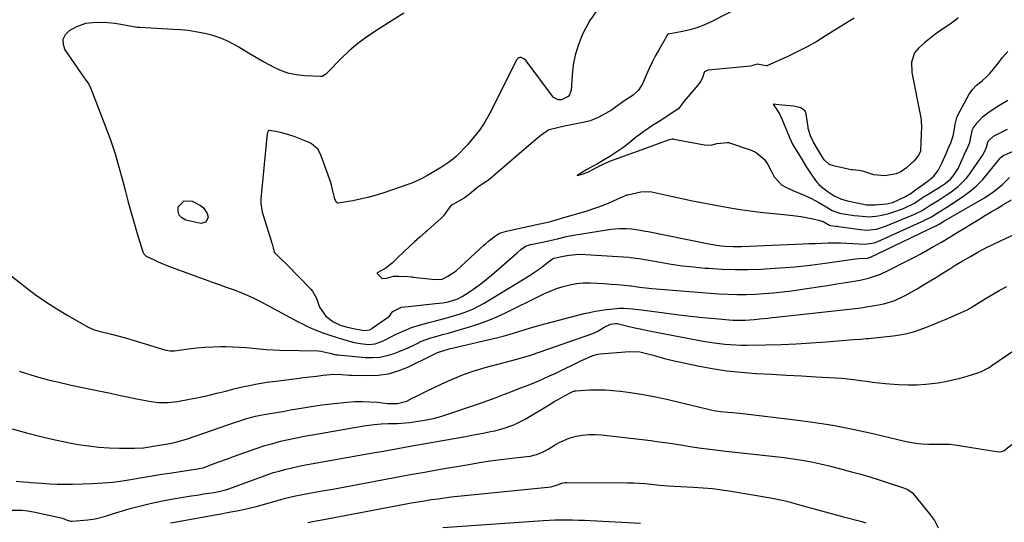
# Model space of a CAD drawing. Units: inches. Extents: x 1867905 to 1873294, y 389636 to 394999.
# Drawn here: x 1870383 to 1870811, y 393553 to 393772 of the extents above; entities that cross this region are included whole.
import ezdxf

# ---------------------------------------------------------------- set-up
doc = ezdxf.new("R2010")
doc.units = ezdxf.units.IN
doc.header["$MEASUREMENT"] = 0
doc.layers.add('7', color=7, linetype='Continuous')
doc.layers.add('8', color=7, linetype='Continuous')

msp = doc.modelspace()

# ---------------------------------------------------------------- linework, layer by layer
at = {"layer": '7', "color": 18}
for points in [[(1870697.13, 393777.45, 1784), (1870683.57, 393770.48, 1784), (1870680.64, 393769.14, 1784), (1870677.65, 393767.97, 1784), (1870674.57, 393767.08, 1784), (1870671.42, 393766.37, 1784), (1870665.27, 393765.28, 1784), (1870665.16, 393765.25, 1784), (1870664.85, 393765.09, 1784), (1870664.76, 393765.02, 1784), (1870664.69, 393764.93, 1784), (1870664.29, 393763.86, 1784), (1870663.95, 393763.28, 1784), (1870663.86, 393763.13, 1784), (1870663.77, 393762.98, 1784), (1870660.99, 393758.17, 1784), (1870659.56, 393755.6, 1784), (1870658.2, 393752.99, 1784), (1870656.92, 393750.34, 1784), (1870655.71, 393747.66, 1784), (1870653.95, 393743.58, 1784), (1870652.26, 393740.88, 1784), (1870649.91, 393738.69, 1784), (1870647.93, 393737.38, 1784), (1870645.92, 393736.13, 1784), (1870642.32, 393733.48, 1784), (1870640.5, 393732.2, 1784), (1870636.66, 393729.96, 1784), (1870634.65, 393729, 1784), (1870631.19, 393727.58, 1784), (1870628.26, 393726.75, 1784), (1870623.73, 393725.96, 1784), (1870622.22, 393725.66, 1784), (1870620.72, 393725.34, 1784), (1870613.91, 393723.81, 1784), (1870613.32, 393723.61, 1784), (1870609.76, 393721.2, 1784), (1870608.18, 393719.81, 1784), (1870607.3, 393719.07, 1784), (1870606.6, 393718.46, 1784), (1870589.06, 393703.36, 1784), (1870588.68, 393703.04, 1784), (1870586.64, 393701.46, 1784), (1870584.53, 393700.07, 1784), (1870582.42, 393698.62, 1784), (1870578.78, 393695.65, 1784), (1870576.46, 393693.88, 1784), (1870571.51, 393691.07, 1784), (1870571.24, 393690.91, 1784), (1870570.48, 393690.32, 1784), (1870569.43, 393689.04, 1784), (1870567.46, 393686.22, 1784), (1870566.34, 393685.05, 1784), (1870560.79, 393680.13, 1784), (1870560.31, 393679.69, 1784), (1870559.61, 393679.01, 1784), (1870557.17, 393676.86, 1784), (1870554.9, 393674.88, 1784), (1870553.07, 393673.19, 1784), (1870549.86, 393670.18, 1784), (1870547.93, 393668.32, 1784), (1870545.05, 393665.58, 1784), (1870542.39, 393663.46, 1784), (1870538.59, 393661.35, 1784), (1870538.56, 393661.3, 1784), (1870538.55, 393661.25, 1784), (1870538.55, 393661.19, 1784), (1870538.62, 393661.07, 1784), (1870540.15, 393659.52, 1784), (1870540.46, 393659.12, 1784), (1870540.74, 393658.95, 1784), (1870542.66, 393658.97, 1784), (1870545.72, 393659.84, 1784), (1870547.99, 393659.92, 1784), (1870551.86, 393659.71, 1784), (1870553.52, 393659.59, 1784), (1870553.85, 393659.56, 1784), (1870554.18, 393659.53, 1784), (1870562.33, 393658.65, 1784), (1870563.63, 393658.52, 1784), (1870566.9, 393658.66, 1784), (1870569.38, 393659.95, 1784), (1870572.98, 393662.3, 1784), (1870585.19, 393673.6, 1784), (1870585.64, 393674.01, 1784), (1870587.03, 393675.21, 1784), (1870589.61, 393677.14, 1784), (1870591.82, 393678.56, 1784), (1870594.79, 393679.55, 1784), (1870595.41, 393679.7, 1784), (1870609.36, 393682.65, 1784), (1870612.79, 393683.46, 1784), (1870613.92, 393683.77, 1784), (1870619.82, 393685.43, 1784), (1870622.37, 393686.15, 1784), (1870624.91, 393686.89, 1784), (1870627.45, 393687.64, 1784), (1870629.98, 393688.41, 1784), (1870632.89, 393689.35, 1784), (1870635, 393690.08, 1784), (1870639.15, 393691.74, 1784), (1870643.26, 393693.52, 1784), (1870643.94, 393693.89, 1784), (1870646.56, 393695.06, 1784), (1870647.05, 393695.21, 1784), (1870647.3, 393695.28, 1784), (1870647.55, 393695.33, 1784), (1870653.3, 393696.58, 1784), (1870657.28, 393696.7, 1784), (1870658.6, 393696.47, 1784), (1870666.51, 393694.67, 1784), (1870671.13, 393693.66, 1784), (1870675.75, 393692.69, 1784), (1870680.4, 393691.79, 1784), (1870685.04, 393690.94, 1784), (1870692.13, 393689.69, 1784), (1870696.46, 393688.98, 1784), (1870700.8, 393688.33, 1784), (1870705.15, 393687.79, 1784), (1870709.51, 393687.31, 1784), (1870718.16, 393686.45, 1784), (1870722.85, 393685.84, 1784), (1870725.18, 393685.42, 1784), (1870727.49, 393684.95, 1784), (1870731.17, 393684.13, 1784), (1870732.53, 393683.67, 1784), (1870735.36, 393682.17, 1784), (1870735.93, 393682.03, 1784), (1870738.07, 393681.7, 1784), (1870738.66, 393681.61, 1784), (1870739.26, 393681.53, 1784), (1870748.8, 393680.17, 1784), (1870751.57, 393679.97, 1784), (1870755.71, 393680.38, 1784), (1870759.69, 393681.6, 1784), (1870771.97, 393686.76, 1784), (1870772.6, 393687.03, 1784), (1870775.69, 393688.5, 1784), (1870778.64, 393690.57, 1784), (1870781.51, 393692.23, 1784), (1870783.07, 393693.17, 1784), (1870786.13, 393695.14, 1784), (1870787.63, 393696.18, 1784), (1870791.22, 393698.93, 1784), (1870793.21, 393700.75, 1784), (1870795, 393702.76, 1784), (1870796.65, 393704.91, 1784), (1870801.45, 393711.82, 1784), (1870801.86, 393712.44, 1784), (1870802.9, 393714.37, 1784), (1870803.66, 393716.06, 1784), (1870804.22, 393718.17, 1784), (1870804.38, 393718.63, 1784), (1870806.72, 393720.8, 1784), (1870811.06, 393723.02, 1784), (1870812.71, 393723.83, 1784)], [(1870550.24, 393774.41, 1788), (1870537.94, 393766.69, 1788), (1870533.95, 393763.98, 1788), (1870530.11, 393761.1, 1788), (1870526.48, 393757.96, 1788), (1870523, 393754.64, 1788), (1870516.87, 393748.37, 1788), (1870516.21, 393747.77, 1788), (1870514.73, 393746.85, 1788), (1870514.31, 393746.77, 1788), (1870513.88, 393746.75, 1788), (1870507.15, 393747.07, 1788), (1870503.41, 393747.51, 1788), (1870499.76, 393748.28, 1788), (1870496.26, 393749.55, 1788), (1870492.85, 393751.15, 1788), (1870492.42, 393751.39, 1788), (1870488.89, 393753.38, 1788), (1870485.36, 393755.4, 1788), (1870481.86, 393757.46, 1788), (1870478.37, 393759.54, 1788), (1870477.08, 393760.32, 1788), (1870473.87, 393762.03, 1788), (1870470.57, 393763.52, 1788), (1870467.13, 393764.65, 1788), (1870463.61, 393765.55, 1788), (1870459.58, 393766.29, 1788), (1870456.39, 393766.76, 1788), (1870453.18, 393767.09, 1788), (1870449.96, 393767.33, 1788), (1870435.43, 393768.1, 1788), (1870434.37, 393768.18, 1788), (1870430.17, 393768.79, 1788), (1870427.04, 393769.38, 1788), (1870424.49, 393769.82, 1788), (1870421.38, 393770.18, 1788), (1870417.81, 393770.32, 1788), (1870414.77, 393770.22, 1788), (1870411.76, 393769.83, 1788), (1870407.55, 393768.26, 1788), (1870404.7, 393766.68, 1788), (1870402.94, 393764.92, 1788), (1870401.9, 393762.98, 1788), (1870401.97, 393760.79, 1788), (1870402.76, 393758.42, 1788), (1870411.13, 393746.25, 1788), (1870411.53, 393745.68, 1788), (1870413.16, 393743.43, 1788), (1870414.11, 393741.59, 1788), (1870420.33, 393725.34, 1788), (1870422.54, 393719.25, 1788), (1870424.6, 393713.12, 1788), (1870426.44, 393706.91, 1788), (1870428.14, 393700.66, 1788), (1870428.97, 393697.34, 1788), (1870430.17, 393692.72, 1788), (1870431.42, 393688.11, 1788), (1870432.73, 393683.53, 1788), (1870434.09, 393678.96, 1788), (1870436.68, 393670.5, 1788), (1870437.15, 393669.59, 1788), (1870438.17, 393668.68, 1788), (1870438.48, 393668.51, 1788), (1870441.53, 393667.06, 1788), (1870443.39, 393666.21, 1788), (1870447.15, 393664.62, 1788), (1870449.06, 393663.89, 1788), (1870463.71, 393658.46, 1788), (1870466.76, 393657.34, 1788), (1870469.82, 393656.23, 1788), (1870472.89, 393655.13, 1788), (1870475.96, 393654.04, 1788), (1870479, 393652.9, 1788), (1870482, 393651.66, 1788), (1870484.94, 393650.28, 1788), (1870487.84, 393648.82, 1788), (1870504.51, 393639.9, 1788), (1870505.77, 393639.25, 1788), (1870508.33, 393638.01, 1788), (1870510.94, 393636.86, 1788), (1870514.9, 393635.29, 1788), (1870517.59, 393634.32, 1788), (1870521.21, 393633.15, 1788), (1870523.04, 393632.61, 1788), (1870527.98, 393631.25, 1788), (1870529.44, 393630.89, 1788), (1870532.39, 393630.4, 1788), (1870534.99, 393630.19, 1788), (1870537.76, 393630.45, 1788), (1870541.27, 393631.81, 1788), (1870542.12, 393632.22, 1788), (1870546.91, 393634.63, 1788), (1870550.19, 393636.14, 1788), (1870553.53, 393637.51, 1788), (1870556.95, 393638.64, 1788), (1870560.42, 393639.63, 1788), (1870563.95, 393640.5, 1788), (1870566.7, 393641.21, 1788), (1870569.44, 393641.94, 1788), (1870572.17, 393642.73, 1788), (1870574.88, 393643.55, 1788), (1870577.55, 393644.49, 1788), (1870580.16, 393645.56, 1788), (1870582.68, 393646.81, 1788), (1870585.15, 393648.19, 1788), (1870605.1, 393660.34, 1788), (1870606.63, 393661.32, 1788), (1870609.59, 393663.39, 1788), (1870611.02, 393664.5, 1788), (1870613.67, 393666.63, 1788), (1870614.8, 393667.47, 1788), (1870615.43, 393667.7, 1788), (1870620.29, 393668.77, 1788), (1870622.11, 393669.07, 1788), (1870625, 393669.36, 1788), (1870627.75, 393669.43, 1788), (1870629.13, 393669.37, 1788), (1870647.99, 393668.15, 1788), (1870648.67, 393668.1, 1788), (1870651.38, 393667.75, 1788), (1870653.39, 393667.41, 1788), (1870661.69, 393665.95, 1788), (1870666.52, 393665.17, 1788), (1870671.36, 393664.48, 1788), (1870676.21, 393663.92, 1788), (1870681.08, 393663.46, 1788), (1870682.8, 393663.32, 1788), (1870688.54, 393662.97, 1788), (1870694.27, 393662.77, 1788), (1870700.02, 393662.8, 1788), (1870705.76, 393662.99, 1788), (1870707.37, 393663.07, 1788), (1870713.91, 393663.5, 1788), (1870720.44, 393664.04, 1788), (1870726.95, 393664.77, 1788), (1870733.45, 393665.6, 1788), (1870746.69, 393667.49, 1788), (1870748.24, 393667.64, 1788), (1870751.86, 393667.75, 1788), (1870752.59, 393667.97, 1788), (1870752.82, 393668.07, 1788), (1870781.64, 393681.8, 1788), (1870781.71, 393681.83, 1788), (1870782.19, 393682.06, 1788), (1870783.05, 393682.61, 1788), (1870785.12, 393683.79, 1788), (1870802.69, 393693.98, 1788), (1870806.78, 393696.69, 1788), (1870810.52, 393699.85, 1788), (1870813.64, 393702.81, 1788)], [(1870634.15, 393775.53, 1786), (1870631.13, 393771.11, 1786), (1870628.51, 393766.37, 1786), (1870627.64, 393764.47, 1786), (1870626.02, 393760.35, 1786), (1870624.71, 393756.16, 1786), (1870623.88, 393751.85, 1786), (1870623.35, 393747.46, 1786), (1870622.92, 393740.8, 1786), (1870622.29, 393738.86, 1786), (1870621.64, 393738.11, 1786), (1870618.8, 393736.65, 1786), (1870617.29, 393736.69, 1786), (1870615.31, 393737.73, 1786), (1870614.79, 393738.29, 1786), (1870603.34, 393753.63, 1786), (1870602.42, 393754.5, 1786), (1870601.27, 393755.02, 1786), (1870600.69, 393755.05, 1786), (1870600.17, 393754.93, 1786), (1870599.75, 393754.62, 1786), (1870599.38, 393754.18, 1786), (1870587.4, 393730.62, 1786), (1870585.35, 393726.99, 1786), (1870583.1, 393723.5, 1786), (1870580.56, 393720.22, 1786), (1870577.82, 393717.08, 1786), (1870573.05, 393712.08, 1786), (1870571.98, 393711.07, 1786), (1870569.61, 393709.35, 1786), (1870568.37, 393708.55, 1786), (1870566.5, 393707.37, 1786), (1870563.36, 393705.45, 1786), (1870560.18, 393703.58, 1786), (1870558.04, 393702.42, 1786), (1870554.34, 393700.73, 1786), (1870552.43, 393700.01, 1786), (1870540.99, 393696.05, 1786), (1870537.77, 393695.03, 1786), (1870534.53, 393694.12, 1786), (1870531.25, 393693.38, 1786), (1870527.94, 393692.75, 1786), (1870521.57, 393691.7, 1786), (1870521.29, 393691.71, 1786), (1870520.94, 393691.94, 1786), (1870520.24, 393693.57, 1786), (1870519.11, 393697.67, 1786), (1870518.71, 393699.62, 1786), (1870518.46, 393700.52, 1786), (1870518.38, 393700.74, 1786), (1870514.28, 393712.26, 1786), (1870512.86, 393714.97, 1786), (1870509.88, 393717.67, 1786), (1870508.97, 393718.11, 1786), (1870502.43, 393720.68, 1786), (1870500.66, 393721.31, 1786), (1870497.07, 393722.32, 1786), (1870495.23, 393722.69, 1786), (1870491.83, 393723.28, 1786), (1870491.54, 393723.28, 1786), (1870491.27, 393723.19, 1786), (1870490.99, 393722.88, 1786), (1870490.86, 393722.32, 1786), (1870490.81, 393721.96, 1786), (1870488.03, 393693.53, 1786), (1870488, 393693.26, 1786), (1870487.95, 393691.57, 1786), (1870488.57, 393687.82, 1786), (1870488.85, 393686.89, 1786), (1870492.57, 393674.86, 1786), (1870492.64, 393674.63, 1786), (1870492.85, 393673.95, 1786), (1870493.34, 393672.18, 1786), (1870493.81, 393670.39, 1786), (1870493.89, 393670.2, 1786), (1870496.12, 393668.03, 1786), (1870499.33, 393665.06, 1786), (1870509.74, 393654.2, 1786), (1870510.5, 393653.31, 1786), (1870512.22, 393650.29, 1786), (1870513.57, 393646.36, 1786), (1870516.28, 393642.52, 1786), (1870519.33, 393640.14, 1786), (1870522.49, 393638.57, 1786), (1870525.12, 393637.83, 1786), (1870528.91, 393636.93, 1786), (1870533.05, 393636.21, 1786), (1870535.21, 393636.54, 1786), (1870535.99, 393636.91, 1786), (1870536.47, 393637.21, 1786), (1870543.58, 393642.2, 1786), (1870543.92, 393642.47, 1786), (1870544.85, 393643.75, 1786), (1870545.41, 393644.47, 1786), (1870549.11, 393646.35, 1786), (1870553.48, 393646.88, 1786), (1870556.11, 393647.16, 1786), (1870558.75, 393647.44, 1786), (1870561.39, 393647.72, 1786), (1870564.02, 393648, 1786), (1870567.2, 393648.33, 1786), (1870569.42, 393648.68, 1786), (1870573.66, 393650.03, 1786), (1870575.61, 393651.11, 1786), (1870578.75, 393653.14, 1786), (1870581.23, 393654.81, 1786), (1870583.65, 393656.56, 1786), (1870585.99, 393658.41, 1786), (1870588.28, 393660.33, 1786), (1870599.43, 393670.12, 1786), (1870599.71, 393670.36, 1786), (1870601.09, 393671.51, 1786), (1870603.36, 393673.04, 1786), (1870604.39, 393673.43, 1786), (1870605.11, 393673.63, 1786), (1870605.47, 393673.71, 1786), (1870611.17, 393674.92, 1786), (1870613.12, 393675.34, 1786), (1870617.02, 393676.22, 1786), (1870620.91, 393677.13, 1786), (1870624.83, 393677.92, 1786), (1870626.8, 393678.25, 1786), (1870638.46, 393680.09, 1786), (1870640.28, 393680.33, 1786), (1870643.92, 393680.59, 1786), (1870647.05, 393680.6, 1786), (1870649.41, 393680.48, 1786), (1870652.92, 393679.96, 1786), (1870655.24, 393679.52, 1786), (1870656.41, 393679.29, 1786), (1870682.88, 393673.95, 1786), (1870684.63, 393673.63, 1786), (1870688.16, 393673.13, 1786), (1870689.93, 393672.96, 1786), (1870693.49, 393672.78, 1786), (1870697.05, 393672.82, 1786), (1870723.77, 393673.98, 1786), (1870726.51, 393674.09, 1786), (1870729.25, 393674.2, 1786), (1870731.99, 393674.3, 1786), (1870734.73, 393674.39, 1786), (1870737.46, 393674.44, 1786), (1870740.2, 393674.42, 1786), (1870742.93, 393674.32, 1786), (1870745.67, 393674.16, 1786), (1870750.63, 393673.82, 1786), (1870754.75, 393674.39, 1786), (1870756.3, 393674.98, 1786), (1870776.81, 393684.27, 1786), (1870777, 393684.36, 1786), (1870777.95, 393684.8, 1786), (1870779.75, 393685.79, 1786), (1870782.62, 393687.61, 1786), (1870786.39, 393689.92, 1786), (1870792.67, 393694.08, 1786), (1870795.98, 393696.5, 1786), (1870799.12, 393699.12, 1786), (1870801.99, 393702.02, 1786), (1870804.69, 393705.12, 1786), (1870809.56, 393711.25, 1786), (1870809.7, 393711.42, 1786), (1870809.98, 393711.75, 1786), (1870810.84, 393712.39, 1786), (1870816.39, 393714.68, 1786)], [(1870746.06, 393772.21, 1782), (1870741.14, 393769.2, 1782), (1870736.25, 393766.13, 1782), (1870733.88, 393764.62, 1782), (1870729.77, 393762.11, 1782), (1870725.59, 393759.73, 1782), (1870721.32, 393757.53, 1782), (1870716.98, 393755.44, 1782), (1870708.43, 393751.56, 1782), (1870708.21, 393751.49, 1782), (1870707.85, 393751.52, 1782), (1870703.9, 393752.16, 1782), (1870702.02, 393751.54, 1782), (1870700.96, 393751.24, 1782), (1870682.49, 393749.52, 1782), (1870682.16, 393749.46, 1782), (1870681.27, 393749.04, 1782), (1870681.03, 393748.82, 1782), (1870680.82, 393748.57, 1782), (1870680.02, 393746.26, 1782), (1870679.23, 393744.64, 1782), (1870678.68, 393743.83, 1782), (1870678.38, 393743.44, 1782), (1870678.07, 393743.07, 1782), (1870671.92, 393735.89, 1782), (1870669.58, 393732.78, 1782), (1870666.49, 393730.72, 1782), (1870662.87, 393728.25, 1782), (1870661.29, 393727.21, 1782), (1870658.31, 393725.44, 1782), (1870654.52, 393722.92, 1782), (1870650.84, 393720.15, 1782), (1870647.91, 393717.6, 1782), (1870645.89, 393716.01, 1782), (1870641.94, 393713.37, 1782), (1870639.74, 393711.95, 1782), (1870637.39, 393710.5, 1782), (1870634.43, 393708.82, 1782), (1870632.24, 393707.64, 1782), (1870629.81, 393706.27, 1782), (1870627.48, 393704.91, 1782), (1870625.61, 393703.7, 1782), (1870627.7, 393704.29, 1782), (1870630.26, 393705.24, 1782), (1870632.36, 393706.29, 1782), (1870633.98, 393707.17, 1782), (1870637.11, 393708.77, 1782), (1870639.72, 393709.91, 1782), (1870642.56, 393711, 1782), (1870644.56, 393711.71, 1782), (1870647.31, 393712.67, 1782), (1870649.84, 393713.58, 1782), (1870652.21, 393714.45, 1782), (1870656.57, 393716.06, 1782), (1870660.93, 393717.63, 1782), (1870664.85, 393719.13, 1782), (1870666.32, 393719.59, 1782), (1870666.96, 393719.65, 1782), (1870667.27, 393719.64, 1782), (1870667.59, 393719.6, 1782), (1870681, 393717.13, 1782), (1870683.92, 393716.97, 1782), (1870686.28, 393717.6, 1782), (1870691.02, 393718.14, 1782), (1870691.45, 393718.02, 1782), (1870701.23, 393714.78, 1782), (1870703.46, 393713.72, 1782), (1870707.07, 393710.62, 1782), (1870708.45, 393708.56, 1782), (1870709.9, 393705.69, 1782), (1870711.28, 393703.14, 1782), (1870714.42, 393699.66, 1782), (1870716.02, 393698.75, 1782), (1870719.43, 393697.13, 1782), (1870724.33, 393695.14, 1782), (1870725.89, 393694.47, 1782), (1870727.43, 393693.76, 1782), (1870730.43, 393692.17, 1782), (1870733.89, 393690.08, 1782), (1870736.45, 393688.45, 1782), (1870739.76, 393687.33, 1782), (1870740.54, 393687.19, 1782), (1870746, 393686.38, 1782), (1870747.89, 393686.12, 1782), (1870752.62, 393685.8, 1782), (1870755.5, 393686.03, 1782), (1870757.39, 393686.28, 1782), (1870761.1, 393687.13, 1782), (1870762.92, 393687.72, 1782), (1870767.12, 393689.27, 1782), (1870768.44, 393689.81, 1782), (1870772.31, 393691.65, 1782), (1870775.65, 393694.04, 1782), (1870776.4, 393694.54, 1782), (1870776.78, 393694.77, 1782), (1870782.99, 393698.46, 1782), (1870783.88, 393699.01, 1782), (1870785.62, 393700.17, 1782), (1870788.02, 393702.14, 1782), (1870789.33, 393703.74, 1782), (1870791.26, 393706.81, 1782), (1870792.52, 393709.36, 1782), (1870794.67, 393714.27, 1782), (1870794.99, 393714.98, 1782), (1870796.3, 393718.07, 1782), (1870796.94, 393721.1, 1782), (1870797.55, 393723.77, 1782), (1870797.85, 393724.29, 1782), (1870799.61, 393726.68, 1782), (1870801.94, 393729.32, 1782), (1870804.73, 393731.48, 1782), (1870808.96, 393734.19, 1782), (1870812.82, 393736.44, 1782)], [(1870464.12, 393683.42, 1788), (1870461.84, 393682.86, 1788), (1870455.36, 393684.3, 1788), (1870453.63, 393685.25, 1788), (1870452.43, 393686.49, 1788), (1870452.01, 393688.16, 1788), (1870452.11, 393690.13, 1788), (1870454.59, 393692.72, 1788), (1870458.18, 393692.54, 1788), (1870461.78, 393690.65, 1788), (1870463.07, 393689.68, 1788), (1870464.7, 393687.15, 1788), (1870465.04, 393685.57, 1788), (1870464.12, 393683.42, 1788)], [(1870382.93, 393618.54, 1792), (1870386.04, 393617.54, 1792), (1870387.98, 393616.95, 1792), (1870392.31, 393615.7, 1792), (1870396.66, 393614.56, 1792), (1870398.85, 393614.03, 1792), (1870403.23, 393613.02, 1792), (1870405.43, 393612.54, 1792), (1870415.29, 393610.48, 1792), (1870418.93, 393609.72, 1792), (1870422.57, 393608.95, 1792), (1870426.2, 393608.19, 1792), (1870429.84, 393607.42, 1792), (1870433.97, 393606.56, 1792), (1870437.13, 393605.92, 1792), (1870440.29, 393605.34, 1792), (1870443.47, 393604.91, 1792), (1870447.66, 393604.86, 1792), (1870451.81, 393605.37, 1792), (1870456.98, 393606.37, 1792), (1870460.93, 393607.17, 1792), (1870464.87, 393608.02, 1792), (1870468.79, 393608.94, 1792), (1870472.71, 393609.9, 1792), (1870475.65, 393610.66, 1792), (1870478.13, 393611.27, 1792), (1870480.62, 393611.84, 1792), (1870483.12, 393612.36, 1792), (1870485.62, 393612.85, 1792), (1870488.14, 393613.29, 1792), (1870490.65, 393613.71, 1792), (1870493.18, 393614.08, 1792), (1870495.71, 393614.42, 1792), (1870503.67, 393615.42, 1792), (1870506.53, 393615.78, 1792), (1870509.39, 393616.12, 1792), (1870512.25, 393616.45, 1792), (1870515.12, 393616.77, 1792), (1870519.69, 393617.24, 1792), (1870523.15, 393617.14, 1792), (1870526.62, 393616.86, 1792), (1870527.78, 393616.82, 1792), (1870534.58, 393616.61, 1792), (1870539.07, 393616.8, 1792), (1870543.47, 393617.41, 1792), (1870547.74, 393618.66, 1792), (1870551.91, 393620.32, 1792), (1870562.22, 393625.32, 1792), (1870564.85, 393626.66, 1792), (1870569.52, 393628.21, 1792), (1870570.36, 393628.41, 1792), (1870571.21, 393628.61, 1792), (1870591.03, 393633.27, 1792), (1870593.35, 393633.84, 1792), (1870597.95, 393635.12, 1792), (1870600.23, 393635.83, 1792), (1870604.8, 393637.23, 1792), (1870609.41, 393638.52, 1792), (1870628.59, 393643.59, 1792), (1870631.01, 393644.17, 1792), (1870633.44, 393644.68, 1792), (1870638.36, 393645.41, 1792), (1870642.69, 393645.88, 1792), (1870643.95, 393645.96, 1792), (1870645.83, 393645.98, 1792), (1870649.68, 393645.71, 1792), (1870653.51, 393645.27, 1792), (1870664.54, 393643.75, 1792), (1870669.75, 393643.08, 1792), (1870674.98, 393642.46, 1792), (1870680.21, 393641.94, 1792), (1870685.45, 393641.47, 1792), (1870693.3, 393640.83, 1792), (1870695.94, 393640.7, 1792), (1870698.58, 393640.73, 1792), (1870702.54, 393641.01, 1792), (1870704.88, 393641.27, 1792), (1870708.54, 393641.7, 1792), (1870710.37, 393641.9, 1792), (1870712.2, 393642.1, 1792), (1870743.95, 393645.57, 1792), (1870746.46, 393645.86, 1792), (1870748.98, 393646.19, 1792), (1870751.49, 393646.55, 1792), (1870754, 393646.94, 1792), (1870755.73, 393647.22, 1792), (1870758.98, 393647.88, 1792), (1870763.72, 393649.32, 1792), (1870768.2, 393651.44, 1792), (1870773.42, 393654.44, 1792), (1870776.27, 393656.11, 1792), (1870779.11, 393657.81, 1792), (1870781.92, 393659.54, 1792), (1870784.71, 393661.31, 1792), (1870787.65, 393663.17, 1792), (1870790.31, 393664.81, 1792), (1870792.99, 393666.42, 1792), (1870796.65, 393668.54, 1792), (1870799.86, 393670.33, 1792), (1870803.1, 393672.07, 1792), (1870806.38, 393673.71, 1792), (1870809.7, 393675.3, 1792), (1870829.37, 393684.39, 1792)], [(1870379.88, 393593.46, 1794), (1870386.06, 393591.71, 1794), (1870392.28, 393590.1, 1794), (1870398.54, 393588.68, 1794), (1870404.83, 393587.4, 1794), (1870408.51, 393586.71, 1794), (1870413.01, 393586, 1794), (1870417.51, 393585.46, 1794), (1870422.05, 393585.16, 1794), (1870426.59, 393585.03, 1794), (1870433.08, 393585.02, 1794), (1870437.01, 393585.25, 1794), (1870439.62, 393585.61, 1794), (1870442.22, 393586.02, 1794), (1870445.63, 393586.58, 1794), (1870448.54, 393587.12, 1794), (1870451.42, 393587.74, 1794), (1870455.66, 393588.98, 1794), (1870476.99, 393596.37, 1794), (1870478.42, 393596.85, 1794), (1870481.29, 393597.75, 1794), (1870485.65, 393598.92, 1794), (1870488.6, 393599.51, 1794), (1870498.25, 393601.2, 1794), (1870500.96, 393601.67, 1794), (1870503.66, 393602.13, 1794), (1870506.37, 393602.6, 1794), (1870509.08, 393603.06, 1794), (1870511.79, 393603.49, 1794), (1870514.5, 393603.89, 1794), (1870517.23, 393604.22, 1794), (1870519.96, 393604.52, 1794), (1870525.53, 393605.08, 1794), (1870528.82, 393605.31, 1794), (1870532.11, 393605.39, 1794), (1870535.4, 393605.28, 1794), (1870538.69, 393605.02, 1794), (1870543.14, 393604.53, 1794), (1870544.2, 393604.45, 1794), (1870547.4, 393604.46, 1794), (1870551.43, 393605.58, 1794), (1870553.84, 393606.8, 1794), (1870556, 393607.89, 1794), (1870560.33, 393610.02, 1794), (1870562.51, 393611.07, 1794), (1870567.07, 393613.25, 1794), (1870571.58, 393615.26, 1794), (1870576.16, 393617.1, 1794), (1870580.82, 393618.69, 1794), (1870585.55, 393620.11, 1794), (1870599.33, 393623.86, 1794), (1870602.8, 393624.81, 1794), (1870605.37, 393625.59, 1794), (1870606.22, 393625.87, 1794), (1870632.33, 393634.98, 1794), (1870634.55, 393635.92, 1794), (1870637.37, 393637.66, 1794), (1870640.05, 393639.07, 1794), (1870642.23, 393639.37, 1794), (1870642.97, 393639.27, 1794), (1870647.61, 393638.18, 1794), (1870650.69, 393637.49, 1794), (1870653.76, 393636.82, 1794), (1870656.85, 393636.19, 1794), (1870659.94, 393635.58, 1794), (1870680.41, 393631.69, 1794), (1870685.1, 393630.91, 1794), (1870689.82, 393630.32, 1794), (1870692.19, 393630.13, 1794), (1870696.94, 393629.93, 1794), (1870699.31, 393629.92, 1794), (1870707.7, 393630.06, 1794), (1870714.27, 393630.24, 1794), (1870720.83, 393630.5, 1794), (1870727.39, 393630.89, 1794), (1870733.94, 393631.37, 1794), (1870745.7, 393632.34, 1794), (1870748.92, 393632.55, 1794), (1870751.34, 393632.72, 1794), (1870752.14, 393632.8, 1794), (1870762.95, 393633.95, 1794), (1870765.95, 393634.38, 1794), (1870768.92, 393634.96, 1794), (1870771.84, 393635.74, 1794), (1870774.72, 393636.67, 1794), (1870777.57, 393637.73, 1794), (1870780.4, 393638.84, 1794), (1870783.21, 393640, 1794), (1870786.01, 393641.2, 1794), (1870794.97, 393645.16, 1794), (1870796.77, 393646.1, 1794), (1870797.01, 393646.25, 1794), (1870802.8, 393649.9, 1794), (1870805.97, 393651.83, 1794), (1870809.18, 393653.68, 1794), (1870812.46, 393655.41, 1794)], [(1870381.54, 393570.76, 1796), (1870384.64, 393570.4, 1796), (1870386.98, 393570.24, 1796), (1870387.76, 393570.18, 1796), (1870392.8, 393569.78, 1796), (1870396.1, 393569.57, 1796), (1870399.4, 393569.43, 1796), (1870402.7, 393569.4, 1796), (1870406.01, 393569.44, 1796), (1870414.97, 393569.69, 1796), (1870419.29, 393569.91, 1796), (1870423.59, 393570.27, 1796), (1870427.87, 393570.84, 1796), (1870432.14, 393571.54, 1796), (1870436.4, 393572.32, 1796), (1870440.67, 393573.06, 1796), (1870444.94, 393573.74, 1796), (1870449.22, 393574.38, 1796), (1870459.5, 393575.85, 1796), (1870460.49, 393576, 1796), (1870461.96, 393576.28, 1796), (1870462.92, 393576.54, 1796), (1870467.02, 393578.06, 1796), (1870469.3, 393578.91, 1796), (1870473.87, 393580.6, 1796), (1870476.15, 393581.44, 1796), (1870483, 393583.95, 1796), (1870486.35, 393585.11, 1796), (1870489.73, 393586.19, 1796), (1870493.14, 393587.15, 1796), (1870496.57, 393588.03, 1796), (1870500.04, 393588.82, 1796), (1870503.5, 393589.56, 1796), (1870506.99, 393590.25, 1796), (1870510.48, 393590.89, 1796), (1870532.84, 393594.81, 1796), (1870537.29, 393595.41, 1796), (1870540.27, 393595.63, 1796), (1870543.26, 393595.74, 1796), (1870547.25, 393595.8, 1796), (1870550.89, 393596.06, 1796), (1870552.7, 393596.27, 1796), (1870556.4, 393596.78, 1796), (1870560.03, 393597.4, 1796), (1870563.63, 393598.15, 1796), (1870567.18, 393599.12, 1796), (1870570.69, 393600.22, 1796), (1870579.56, 393603.3, 1796), (1870583.16, 393604.56, 1796), (1870586.75, 393605.85, 1796), (1870590.33, 393607.17, 1796), (1870593.9, 393608.5, 1796), (1870595.95, 393609.28, 1796), (1870598.49, 393610.26, 1796), (1870601.02, 393611.24, 1796), (1870603.54, 393612.23, 1796), (1870606.06, 393613.24, 1796), (1870608.56, 393614.28, 1796), (1870611.06, 393615.35, 1796), (1870613.53, 393616.47, 1796), (1870615.98, 393617.62, 1796), (1870627.53, 393623.16, 1796), (1870629.49, 393624.09, 1796), (1870632.45, 393625.4, 1796), (1870634.52, 393625.95, 1796), (1870635.58, 393626.09, 1796), (1870648.33, 393627.18, 1796), (1870652.77, 393626.98, 1796), (1870655.69, 393626.3, 1796), (1870658.59, 393625.5, 1796), (1870660.03, 393625.09, 1796), (1870663.51, 393624.11, 1796), (1870667.79, 393623.05, 1796), (1870669.94, 393622.58, 1796), (1870678.09, 393620.9, 1796), (1870684.35, 393619.75, 1796), (1870690.62, 393618.78, 1796), (1870696.94, 393618.09, 1796), (1870703.28, 393617.58, 1796), (1870703.57, 393617.56, 1796), (1870710.07, 393617.19, 1796), (1870716.58, 393616.82, 1796), (1870723.08, 393616.47, 1796), (1870729.59, 393616.13, 1796), (1870737.78, 393615.7, 1796), (1870740.52, 393615.52, 1796), (1870743.24, 393615.27, 1796), (1870745.96, 393614.94, 1796), (1870748.67, 393614.56, 1796), (1870751.38, 393614.16, 1796), (1870754.09, 393613.8, 1796), (1870756.82, 393613.51, 1796), (1870759.54, 393613.26, 1796), (1870765.38, 393612.8, 1796), (1870769.35, 393612.62, 1796), (1870773.3, 393612.63, 1796), (1870777.25, 393612.89, 1796), (1870781.19, 393613.34, 1796), (1870782.65, 393613.56, 1796), (1870785.84, 393614.11, 1796), (1870789.01, 393614.75, 1796), (1870792.15, 393615.55, 1796), (1870795.27, 393616.44, 1796), (1870799.81, 393617.85, 1796), (1870801.43, 393618.44, 1796), (1870804.49, 393620.05, 1796), (1870805.22, 393620.51, 1796), (1870805.94, 393620.98, 1796), (1870832.35, 393638.96, 1796)], [(1870379.18, 393558.09, 1798), (1870384.15, 393558.11, 1798), (1870386.62, 393557.83, 1798), (1870389.07, 393557.39, 1798), (1870401.67, 393554.55, 1798), (1870403.8, 393553.73, 1798), (1870405.39, 393553.26, 1798), (1870405.95, 393553.25, 1798), (1870412.77, 393553.82, 1798), (1870415.87, 393554.26, 1798), (1870420.4, 393555.53, 1798), (1870423.41, 393556.46, 1798), (1870424.92, 393556.91, 1798), (1870431.15, 393558.75, 1798), (1870435.79, 393560.02, 1798), (1870440.46, 393561.18, 1798), (1870445.18, 393562.16, 1798), (1870449.91, 393563.03, 1798), (1870456.82, 393564.15, 1798), (1870460.97, 393564.8, 1798), (1870463.04, 393565.12, 1798), (1870467.64, 393565.78, 1798), (1870470.87, 393566.42, 1798), (1870473.24, 393567.12, 1798), (1870474.01, 393567.39, 1798), (1870488.71, 393572.78, 1798), (1870491.1, 393573.61, 1798), (1870493.51, 393574.4, 1798), (1870495.94, 393575.11, 1798), (1870498.39, 393575.78, 1798), (1870500.85, 393576.38, 1798), (1870503.32, 393576.94, 1798), (1870505.81, 393577.45, 1798), (1870508.3, 393577.92, 1798), (1870534.3, 393582.53, 1798), (1870536.64, 393582.95, 1798), (1870541.31, 393583.8, 1798), (1870545.97, 393584.67, 1798), (1870550.64, 393585.52, 1798), (1870552.98, 393585.93, 1798), (1870574.59, 393589.73, 1798), (1870577.12, 393590.19, 1798), (1870579.66, 393590.65, 1798), (1870582.19, 393591.12, 1798), (1870584.71, 393591.6, 1798), (1870587.91, 393592.25, 1798), (1870589.75, 393592.66, 1798), (1870593.4, 393593.61, 1798), (1870598, 393595.16, 1798), (1870600.97, 393596.65, 1798), (1870602.89, 393597.74, 1798), (1870614.09, 393604.42, 1798), (1870615.57, 393605.3, 1798), (1870617.06, 393606.16, 1798), (1870620.06, 393607.86, 1798), (1870623.4, 393609.64, 1798), (1870624.36, 393609.96, 1798), (1870625.02, 393610.05, 1798), (1870631.05, 393610.37, 1798), (1870634.4, 393610.45, 1798), (1870637.74, 393610.41, 1798), (1870641.08, 393610.17, 1798), (1870644.41, 393609.81, 1798), (1870648.76, 393609.21, 1798), (1870654.24, 393608.36, 1798), (1870659.7, 393607.4, 1798), (1870665.13, 393606.25, 1798), (1870670.53, 393604.99, 1798), (1870682.5, 393601.98, 1798), (1870683.19, 393601.81, 1798), (1870685.96, 393601.26, 1798), (1870688.06, 393601, 1798), (1870691.07, 393600.75, 1798), (1870693.28, 393600.56, 1798), (1870697.69, 393600.12, 1798), (1870699.9, 393599.87, 1798), (1870719.23, 393597.59, 1798), (1870728.02, 393596.41, 1798), (1870736.78, 393595.02, 1798), (1870745.48, 393593.33, 1798), (1870754.15, 393591.44, 1798), (1870768.68, 393588, 1798), (1870772.85, 393587.22, 1798), (1870775.66, 393586.91, 1798), (1870778.49, 393586.78, 1798), (1870779.9, 393586.79, 1798), (1870784.86, 393586.84, 1798), (1870787.45, 393586.73, 1798), (1870790.03, 393586.48, 1798), (1870792.6, 393586.14, 1798), (1870808.77, 393583.51, 1798), (1870810.11, 393583.54, 1798), (1870811.04, 393583.92, 1798), (1870811.32, 393584.1, 1798), (1870828.75, 393597.63, 1798)], [(1870508.39, 393552.69, 1802), (1870512.02, 393553.36, 1802), (1870513.84, 393553.7, 1802), (1870550.48, 393560.65, 1802), (1870553.36, 393561.19, 1802), (1870556.25, 393561.7, 1802), (1870559.15, 393562.18, 1802), (1870562.05, 393562.64, 1802), (1870564.95, 393563.07, 1802), (1870567.86, 393563.46, 1802), (1870570.77, 393563.81, 1802), (1870573.69, 393564.13, 1802), (1870614.31, 393568.27, 1802), (1870614.77, 393568.33, 1802), (1870616.98, 393569.06, 1802), (1870618.96, 393569.86, 1802), (1870620.33, 393570.14, 1802), (1870621.03, 393570.18, 1802), (1870647.49, 393569.99, 1802), (1870650.05, 393569.93, 1802), (1870652.6, 393569.82, 1802), (1870655.16, 393569.63, 1802), (1870657.71, 393569.39, 1802), (1870661.52, 393568.97, 1802), (1870665.37, 393568.63, 1802), (1870667.95, 393568.45, 1802), (1870670.52, 393568.32, 1802), (1870676.21, 393568.07, 1802), (1870680.33, 393567.82, 1802), (1870684.45, 393567.46, 1802), (1870688.54, 393566.95, 1802), (1870692.63, 393566.34, 1802), (1870709.68, 393563.45, 1802), (1870712.61, 393562.89, 1802), (1870715.53, 393562.27, 1802), (1870718.42, 393561.53, 1802), (1870721.29, 393560.72, 1802), (1870722.24, 393560.43, 1802), (1870727.03, 393559.03, 1802), (1870731.84, 393557.73, 1802), (1870736.66, 393556.47, 1802), (1870741.48, 393555.2, 1802), (1870749.39, 393553.09, 1802), (1870751.07, 393552.61, 1802)], [(1870567.15, 393550.5, 1804), (1870610.79, 393553.54, 1804), (1870613.36, 393553.69, 1804), (1870615.92, 393553.8, 1804), (1870618.48, 393553.85, 1804), (1870621.05, 393553.85, 1804), (1870623.62, 393553.81, 1804), (1870626.18, 393553.75, 1804), (1870628.75, 393553.65, 1804), (1870631.31, 393553.53, 1804), (1870653.19, 393552.35, 1804)]]:
    msp.add_polyline3d(points, dxfattribs=at)
at = {"layer": '8', "color": 18}
for points in [[(1870791.35, 393772.37, 1780), (1870790.09, 393771.26, 1780), (1870787.38, 393769.28, 1780), (1870783.23, 393766.51, 1780), (1870780.97, 393764.89, 1780), (1870778.78, 393763.18, 1780), (1870776.63, 393761.41, 1780), (1870774.19, 393759.32, 1780), (1870772.32, 393757.12, 1780), (1870770.97, 393752.98, 1780), (1870771.12, 393748.57, 1780), (1870774.93, 393729.61, 1780), (1870775.03, 393729.07, 1780), (1870775.23, 393727.43, 1780), (1870775.4, 393724.85, 1780), (1870775.18, 393721.64, 1780), (1870775.04, 393718.41, 1780), (1870774.9, 393714.33, 1780), (1870774.11, 393712.68, 1780), (1870772.09, 393710.1, 1780), (1870768.85, 393707.05, 1780), (1870766.38, 393705.39, 1780), (1870764.26, 393704.42, 1780), (1870759.38, 393703.51, 1780), (1870754.64, 393704.02, 1780), (1870750.27, 393705.47, 1780), (1870748.29, 393705.88, 1780), (1870745.31, 393706.17, 1780), (1870744.82, 393706.26, 1780), (1870737.06, 393707.87, 1780), (1870735.23, 393708.55, 1780), (1870732.99, 393710.57, 1780), (1870731.52, 393712.92, 1780), (1870729.77, 393715.74, 1780), (1870728.37, 393718.27, 1780), (1870727.04, 393721.04, 1780), (1870726.2, 393723.7, 1780), (1870726.1, 393724.24, 1780), (1870726, 393724.79, 1780), (1870725.14, 393730.59, 1780), (1870724.69, 393731.76, 1780), (1870723.78, 393732.65, 1780), (1870722.81, 393733.1, 1780), (1870719.87, 393733.84, 1780), (1870716.28, 393734.25, 1780), (1870713.33, 393734.51, 1780), (1870710.84, 393734.73, 1780), (1870711.98, 393733.08, 1780), (1870713.53, 393730.59, 1780), (1870714.58, 393728.33, 1780), (1870715.46, 393726.15, 1780), (1870716.63, 393723.5, 1780), (1870717.98, 393720.26, 1780), (1870719.44, 393717.08, 1780), (1870721.79, 393713.13, 1780), (1870723.44, 393710.47, 1780), (1870725.1, 393707.81, 1780), (1870727.68, 393703.89, 1780), (1870729.22, 393701.56, 1780), (1870730.66, 393699.81, 1780), (1870732.49, 393698.34, 1780), (1870734.69, 393696.6, 1780), (1870737.3, 393694.91, 1780), (1870740.58, 393693.49, 1780), (1870743.1, 393692.67, 1780), (1870747.43, 393691.76, 1780), (1870751.39, 393690.95, 1780), (1870755.21, 393690.96, 1780), (1870760.06, 393691.34, 1780), (1870762.86, 393692.01, 1780), (1870765.64, 393693.21, 1780), (1870768.39, 393694.53, 1780), (1870770.91, 393696.1, 1780), (1870772.74, 393697.53, 1780), (1870774.13, 393698.56, 1780), (1870777.69, 393700.93, 1780), (1870780.59, 393703.28, 1780), (1870782.54, 393705.94, 1780), (1870784.18, 393709.08, 1780), (1870786.19, 393713.64, 1780), (1870787.01, 393715.43, 1780), (1870788.14, 393717.96, 1780), (1870789.06, 393720.96, 1780), (1870789.65, 393724.01, 1780), (1870790.01, 393726.07, 1780), (1870790.74, 393729.02, 1780), (1870790.94, 393729.49, 1780), (1870791.17, 393729.94, 1780), (1870796.14, 393739.13, 1780), (1870797.56, 393741.19, 1780), (1870799.33, 393742.98, 1780), (1870801.67, 393744.9, 1780), (1870803.92, 393746.9, 1780), (1870804.95, 393747.99, 1780), (1870805.93, 393749.14, 1780), (1870808.78, 393752.69, 1780), (1870810.64, 393755.15, 1780), (1870812.85, 393757.65, 1780)], [(1870368.94, 393668.23, 1790), (1870385.32, 393655.4, 1790), (1870389.85, 393652, 1790), (1870394.48, 393648.74, 1790), (1870399.25, 393645.68, 1790), (1870404.1, 393642.76, 1790), (1870412.84, 393637.75, 1790), (1870415.18, 393636.72, 1790), (1870417.03, 393636.17, 1790), (1870417.65, 393636, 1790), (1870423.02, 393634.64, 1790), (1870426.32, 393633.77, 1790), (1870429.61, 393632.88, 1790), (1870432.89, 393631.93, 1790), (1870436.17, 393630.96, 1790), (1870446.72, 393627.72, 1790), (1870448.59, 393627.35, 1790), (1870450.02, 393627.35, 1790), (1870450.49, 393627.4, 1790), (1870456.56, 393628.24, 1790), (1870460.07, 393628.66, 1790), (1870463.59, 393628.97, 1790), (1870467.12, 393629.15, 1790), (1870470.66, 393629.23, 1790), (1870472.83, 393629.24, 1790), (1870475.76, 393629.19, 1790), (1870478.69, 393629.07, 1790), (1870481.62, 393628.84, 1790), (1870484.54, 393628.54, 1790), (1870487.46, 393628.23, 1790), (1870490.38, 393627.98, 1790), (1870493.31, 393627.81, 1790), (1870496.25, 393627.71, 1790), (1870512.92, 393627.37, 1790), (1870514.05, 393627.3, 1790), (1870518.06, 393626.33, 1790), (1870520.77, 393625.72, 1790), (1870521.7, 393625.61, 1790), (1870533.4, 393624.55, 1790), (1870536.63, 393624.48, 1790), (1870539.81, 393624.7, 1790), (1870542.94, 393625.35, 1790), (1870546.02, 393626.3, 1790), (1870548.1, 393627.09, 1790), (1870552.07, 393628.75, 1790), (1870555.95, 393630.63, 1790), (1870557.88, 393631.55, 1790), (1870561.88, 393633.08, 1790), (1870564.63, 393633.85, 1790), (1870567.05, 393634.47, 1790), (1870569.48, 393635.12, 1790), (1870571.89, 393635.8, 1790), (1870574.3, 393636.49, 1790), (1870578.38, 393637.69, 1790), (1870582.78, 393639.12, 1790), (1870587.12, 393640.7, 1790), (1870591.36, 393642.51, 1790), (1870595.55, 393644.48, 1790), (1870608.42, 393650.97, 1790), (1870611.13, 393652.25, 1790), (1870613.86, 393653.44, 1790), (1870616.66, 393654.49, 1790), (1870619.49, 393655.46, 1790), (1870622.37, 393656.2, 1790), (1870625.27, 393656.74, 1790), (1870628.22, 393656.98, 1790), (1870631.21, 393657.03, 1790), (1870634.21, 393656.9, 1790), (1870637.2, 393656.73, 1790), (1870640.2, 393656.5, 1790), (1870643.19, 393656.24, 1790), (1870648.92, 393655.68, 1790), (1870649.28, 393655.64, 1790), (1870650.01, 393655.53, 1790), (1870652.7, 393655.12, 1790), (1870656.74, 393654.63, 1790), (1870658.09, 393654.51, 1790), (1870687.17, 393652.28, 1790), (1870691.13, 393652.05, 1790), (1870695.09, 393651.92, 1790), (1870699.06, 393651.94, 1790), (1870703.02, 393652.05, 1790), (1870706.98, 393652.3, 1790), (1870710.94, 393652.62, 1790), (1870714.88, 393653.06, 1790), (1870718.82, 393653.58, 1790), (1870726.46, 393654.7, 1790), (1870730.47, 393655.3, 1790), (1870734.48, 393655.9, 1790), (1870738.49, 393656.52, 1790), (1870742.5, 393657.16, 1790), (1870746.86, 393657.85, 1790), (1870748.67, 393658.19, 1790), (1870752.25, 393659.03, 1790), (1870755.76, 393660.15, 1790), (1870757.48, 393660.8, 1790), (1870760.83, 393662.33, 1790), (1870769.43, 393666.67, 1790), (1870772.25, 393668.13, 1790), (1870775.05, 393669.62, 1790), (1870777.82, 393671.17, 1790), (1870780.58, 393672.75, 1790), (1870784, 393674.76, 1790), (1870788.09, 393677.2, 1790), (1870790.13, 393678.43, 1790), (1870800.75, 393684.9, 1790), (1870803.23, 393686.41, 1790), (1870805.71, 393687.91, 1790), (1870808.19, 393689.41, 1790), (1870810.68, 393690.9, 1790), (1870814.43, 393693.14, 1790)], [(1870448.77, 393552.5, 1800), (1870450.5, 393552.82, 1800), (1870468.2, 393556.04, 1800), (1870470.76, 393556.51, 1800), (1870473.32, 393556.99, 1800), (1870475.87, 393557.48, 1800), (1870478.43, 393557.97, 1800), (1870480.97, 393558.5, 1800), (1870483.51, 393559.07, 1800), (1870486.03, 393559.71, 1800), (1870488.54, 393560.39, 1800), (1870494.27, 393562.02, 1800), (1870495.74, 393562.44, 1800), (1870498.69, 393563.23, 1800), (1870503.13, 393564.32, 1800), (1870506.13, 393564.91, 1800), (1870513.87, 393566.29, 1800), (1870519.24, 393567.26, 1800), (1870524.61, 393568.24, 1800), (1870529.97, 393569.23, 1800), (1870535.34, 393570.23, 1800), (1870538.44, 393570.82, 1800), (1870545.36, 393572.11, 1800), (1870552.28, 393573.38, 1800), (1870559.21, 393574.63, 1800), (1870566.14, 393575.85, 1800), (1870578.4, 393578, 1800), (1870583.07, 393578.77, 1800), (1870587.75, 393579.48, 1800), (1870592.44, 393580.11, 1800), (1870597.14, 393580.68, 1800), (1870603.75, 393581.42, 1800), (1870605.14, 393581.63, 1800), (1870607.87, 393582.28, 1800), (1870610.5, 393583.27, 1800), (1870613, 393584.55, 1800), (1870615.78, 393586.33, 1800), (1870617.79, 393587.52, 1800), (1870622.06, 393589.36, 1800), (1870625.14, 393590.21, 1800), (1870627.86, 393590.7, 1800), (1870630.59, 393591, 1800), (1870633.34, 393591.02, 1800), (1870636.11, 393590.85, 1800), (1870653.84, 393588.8, 1800), (1870657.57, 393588.34, 1800), (1870661.3, 393587.85, 1800), (1870665.02, 393587.31, 1800), (1870668.73, 393586.74, 1800), (1870671.47, 393586.3, 1800), (1870673.82, 393585.93, 1800), (1870678.51, 393585.25, 1800), (1870683.21, 393584.64, 1800), (1870687.91, 393584.08, 1800), (1870690.27, 393583.82, 1800), (1870707.67, 393581.93, 1800), (1870711.64, 393581.46, 1800), (1870715.6, 393580.96, 1800), (1870719.56, 393580.39, 1800), (1870723.51, 393579.78, 1800), (1870727.44, 393579.08, 1800), (1870731.36, 393578.29, 1800), (1870735.25, 393577.39, 1800), (1870739.12, 393576.4, 1800), (1870744.88, 393574.82, 1800), (1870748.9, 393573.69, 1800), (1870752.91, 393572.51, 1800), (1870756.9, 393571.26, 1800), (1870760.88, 393569.97, 1800), (1870767.57, 393567.73, 1800), (1870768.18, 393567.51, 1800), (1870769.37, 393567, 1800), (1870771.49, 393565.55, 1800), (1870771.93, 393565.07, 1800), (1870778.87, 393556.52, 1800), (1870780.94, 393553.52, 1800), (1870782.66, 393550.37, 1800)]]:
    msp.add_polyline3d(points, dxfattribs=at)

doc.saveas('drawing.dxf')
